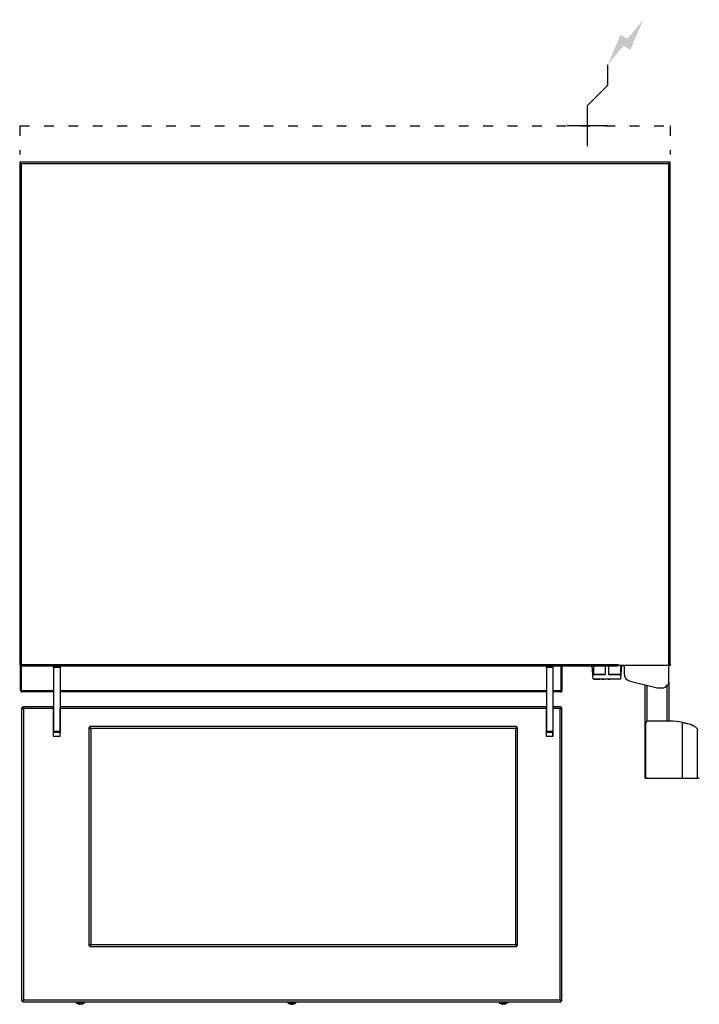
# Model space of a CAD drawing. Units: millimetres. Extents: x 0 to 836, y -1080 to 131.
import ezdxf

# ---------------------------------------------------------------- set-up
doc = ezdxf.new("R2010")
doc.units = ezdxf.units.MM
doc.linetypes.add('ACAD_ISO03W100', pattern=[30, 12, -18])
doc.layers.add('CAP-RESERVATIONS-ELEC', color=1, linetype='Continuous')
doc.layers.add('CAPIC-AVEN-2D', color=7, linetype='Continuous')

msp = doc.modelspace()

# ---------------------------------------------------------------- hatches: boundary and pattern name
at = {"layer": 'CAP-RESERVATIONS-ELEC', "linetype": 'Continuous'}
msp.add_hatch(color=256, dxfattribs=at).paths.add_polyline_path([(766.7, 130.6), (747.3, 107.1), (738.7, 112.1), (723, 75), (742.3, 98.5), (751, 93.5)])

# ---------------------------------------------------------------- linework, layer by layer
for p, q in [((723, 50), (723, 75)), ((698, 25), (723, 50)), ((698, -25), (698, 25)), ((723, 0), (673, 0))]:
    msp.add_line(p, q, dxfattribs=at)
at = {"layer": 'CAPIC-AVEN-2D', "linetype": 'ACAD_ISO03W100'}
for p, q in [((0, 0), (800, 0)), ((0, 0), (0, -35.2)), ((800, 0), (800, -35.2))]:
    msp.add_line(p, q, dxfattribs=at)
at = {"layer": 'CAPIC-AVEN-2D'}
for p, q in [((0, -44.5), (0, -661)), ((800, -44.5), (0, -44.5)), ((798, -46.5), (2, -46.5)), ((2, -46.5), (2, -661)), ((798, -661), (798, -46.5)), ((800, -661), (800, -44.5)), ((0, -661), (2, -661)), ((0.1, -661), (0.1, -663)), ((1, -663), (0.1, -663)), ((1, -662), (2, -661)), ((1, -662), (736, -662)), ((1, -662), (1, -664)), ((1, -664), (736, -664)), ((1.1, -694), (1.1, -664)), ((2.1, -694), (2.1, -664)), ((2.4, -694), (2.4, -664)), ((41.6, -665.9), (41.6, -664)), ((49.6, -664), (49.6, -665.9)), ((647.6, -665.9), (647.6, -664)), ((655.6, -664), (655.6, -665.9)), ((665.7, -694), (665.7, -664)), ((666.1, -694), (666.1, -664)), ((667.1, -694), (667.1, -664)), ((705.1, -680), (704, -664)), ((705.6, -664), (705.6, -674)), ((720.1, -674), (720.1, -664)), ((724.1, -664), (724.1, -674)), ((736, -662), (736, -663)), ((736, -663), (796, -663)), ((736, -664), (736, -663)), ((738.6, -663), (738.6, -674)), ((739.1, -680), (740.2, -663)), ((740.2, -663.5), (743.1, -663.5)), ((743.1, -663), (743.1, -673.1)), ((798, -661), (800, -661)), ((798.1, -683.9), (798.1, -662.5)), ((798.1, -663), (800.1, -663)), ((800, -661), (800.1, -661)), ((800.1, -663), (800.1, -661)), ((49.6, -665.9), (41.6, -665.9)), ((41.6, -665.9), (41.6, -744)), ((49.6, -665.9), (49.6, -744)), ((655.6, -665.9), (647.6, -665.9)), ((647.6, -665.9), (647.6, -744)), ((655.6, -665.9), (655.6, -744)), ((705.6, -674), (720.1, -674)), ((705.6, -674), (706.6, -675)), ((719.1, -675), (706.6, -675)), ((720.1, -674), (719.1, -675)), ((724.1, -674), (738.6, -674)), ((724.1, -674), (725.1, -675)), ((737.6, -675), (725.1, -675)), ((737.6, -675), (738.6, -674)), ((705.1, -680), (722.1, -680)), ((705.6, -680.2), (705.6, -680)), ((705.7, -680.2), (705.7, -680)), ((705.7, -680.2), (706.1, -680.2)), ((706.1, -680.2), (706.1, -680)), ((706.1, -680.2), (706.1, -680)), ((706.1, -680.2), (706.1, -680.2)), ((706.2, -680.2), (706.2, -680)), ((706.2, -680.2), (706.3, -680.2)), ((706.3, -680.2), (706.3, -680)), ((706.3, -680.2), (707.2, -680.2)), ((707.2, -680.2), (707.2, -680)), ((707.2, -680.2), (707.6, -680.2)), ((707.6, -680.2), (707.6, -680)), ((707.6, -680.2), (708, -680.2)), ((708, -680.2), (708, -680)), ((708, -680.2), (709, -680.2)), ((709, -680.2), (709, -680)), ((710.5, -680.2), (710.5, -680)), ((710.5, -680.2), (710.7, -680.2)), ((710.7, -680.2), (710.7, -680)), ((711.7, -680.2), (711.7, -680)), ((711.7, -680.2), (712, -680.2)), ((712, -680.2), (712, -680)), ((712.5, -680.2), (712.5, -680)), ((712.5, -680.2), (713.5, -680.2)), ((713.5, -680.2), (713.5, -680)), ((715.5, -680.2), (715.5, -680)), ((715.5, -680.2), (715.6, -680.2)), ((715.6, -680.2), (715.6, -680)), ((715.6, -680.2), (716.1, -680.2)), ((716.1, -680.2), (716.1, -680)), ((716.1, -680.2), (716.3, -680.2)), ((716.3, -680.2), (716.3, -680)), ((716.3, -680.2), (716.4, -680.2)), ((716.4, -680.2), (716.4, -680)), ((716.8, -680.2), (716.8, -680)), ((717.8, -680.3), (717.8, -680.2)), ((718.6, -680.3), (717.8, -680.3)), ((718.6, -680.3), (718.6, -680.2)), ((735.1, -680.3), (718.6, -680.3)), ((718.8, -680.2), (718.8, -680)), ((722.1, -680), (739.1, -680)), ((723.5, -680.2), (723.5, -680)), ((723.5, -680.2), (723.5, -680)), ((723.5, -680.2), (725.2, -680.2)), ((723.5, -680.2), (723.5, -680.2)), ((725.2, -680.2), (725.2, -680)), ((725.2, -680.2), (725.6, -680.2)), ((725.6, -680.2), (725.6, -680)), ((735.1, -680.3), (735.1, -680)), ((738, -680.3), (735.1, -680.3)), ((738, -680.3), (738, -680)), ((750.7, -682.8), (783.9, -690.7)), ((769, -802), (769, -687.2)), ((771, -687.6), (771, -732)), ((794.5, -689.5), (796.6, -687.4)), ((796.1, -732), (796.1, -688)), ((798.1, -683.9), (798.1, -732)), ((1.1, -694), (2.1, -694)), ((2.4, -694), (41.6, -694)), ((41.6, -696), (3.1, -696)), ((49.6, -694), (647.6, -694)), ((647.6, -696), (49.6, -696)), ((655.6, -694), (665.7, -694)), ((665.1, -696), (655.6, -696)), ((667.1, -694), (666.1, -694)), ((786.2, -691), (791, -691)), ((3.7, -714.1), (3.7, -715.3)), ((41.6, -714.1), (3.7, -714.1)), ((647.6, -714.1), (49.6, -714.1)), ((665.4, -714.1), (655.6, -714.1)), ((665.4, -714.1), (665.4, -715.3)), ((2.4, -715.5), (3.6, -715.5)), ((2.4, -715.5), (2.4, -1075.7)), ((41.3, -716.5), (4.8, -716.5)), ((4.8, -716.5), (4.8, -1074.6)), ((41.6, -714.8), (41.3, -714.8)), ((41.3, -716.5), (41.3, -714.8)), ((41.6, -715.7), (41.3, -715.7)), ((41.3, -715.8), (41.6, -715.8)), ((41.3, -716.5), (41.3, -750.3)), ((41.3, -716.8), (41.6, -716.8)), ((41.3, -717.8), (41.6, -717.8)), ((49.8, -714.8), (49.6, -714.8)), ((49.8, -715.7), (49.6, -715.7)), ((49.6, -715.8), (49.8, -715.8)), ((49.6, -716.8), (49.8, -716.8)), ((49.6, -717.8), (49.8, -717.8)), ((49.8, -714.8), (49.8, -716.5)), ((647.3, -716.5), (49.8, -716.5)), ((49.8, -750.3), (49.8, -716.5)), ((647.6, -714.8), (647.3, -714.8)), ((647.3, -716.5), (647.3, -714.8)), ((647.6, -715.7), (647.3, -715.7)), ((647.3, -715.8), (647.6, -715.8)), ((647.3, -716.5), (647.3, -750.3)), ((647.3, -716.8), (647.6, -716.8)), ((647.3, -717.8), (647.6, -717.8)), ((655.8, -714.8), (655.6, -714.8)), ((655.8, -715.7), (655.6, -715.7)), ((655.6, -715.8), (655.8, -715.8)), ((655.6, -716.8), (655.8, -716.8)), ((655.6, -717.8), (655.8, -717.8)), ((655.8, -714.8), (655.8, -716.5)), ((664.4, -716.5), (655.8, -716.5)), ((655.8, -750.3), (655.8, -716.5)), ((664.4, -1074.6), (664.4, -716.5)), ((666.8, -715.5), (665.6, -715.5)), ((666.8, -1075.7), (666.8, -715.5)), ((49.6, -734.5), (49.8, -734.5)), ((647.6, -734.5), (647.3, -734.5)), ((769.6, -734), (769.6, -800)), ((799.9, -732), (771.6, -732)), ((814.9, -802), (814.9, -733.5)), ((41.6, -740.3), (41.3, -740.3)), ((41.6, -748.6), (41.3, -748.6)), ((41.3, -750.3), (49.8, -750.3)), ((41.6, -744), (49.6, -744)), ((41.6, -745.9), (41.6, -744)), ((49.6, -745.9), (41.6, -745.9)), ((41.6, -750.3), (41.6, -745.9)), ((49.6, -744), (49.6, -745.9)), ((49.6, -750.3), (49.6, -745.9)), ((84.9, -739.8), (86.1, -739.8)), ((84.9, -739.8), (84.9, -1007.7)), ((86.1, -738.5), (86.1, -739.7)), ((611, -738.5), (86.1, -738.5)), ((609.9, -740.9), (87.3, -740.9)), ((87.3, -740.9), (87.3, -1006.5)), ((609.9, -1006.5), (609.9, -740.9)), ((611, -738.5), (611, -739.7)), ((612.3, -739.8), (611.1, -739.8)), ((612.3, -1007.7), (612.3, -739.8)), ((647.3, -750.3), (655.8, -750.3)), ((647.6, -744), (655.6, -744)), ((647.6, -745.9), (647.6, -744)), ((655.6, -745.9), (647.6, -745.9)), ((647.6, -750.3), (647.6, -745.9)), ((655.8, -740.3), (655.6, -740.3)), ((655.6, -744), (655.6, -745.9)), ((655.6, -750.3), (655.6, -745.9)), ((655.8, -748.6), (655.6, -748.6)), ((833.6, -802), (833.6, -742.4)), ((769, -802), (771, -802)), ((771, -801.9), (771, -802)), ((771.6, -802), (771, -802)), ((771.6, -802), (814.9, -802)), ((814.9, -802), (833.6, -802)), ((835.6, -802), (833.6, -802)), ((84.9, -1007.7), (86.1, -1007.7)), ((86.1, -1008.9), (86.1, -1007.7)), ((86.1, -1008.9), (611, -1008.9)), ((87.3, -1006.5), (609.9, -1006.5)), ((611, -1008.9), (611, -1007.7)), ((612.3, -1007.7), (611.1, -1007.7)), ((2.4, -1075.7), (3.6, -1075.7)), ((3.7, -1077), (3.7, -1075.8)), ((3.7, -1077), (665.4, -1077)), ((4.8, -1074.6), (664.4, -1074.6)), ((69.6, -1077), (69.6, -1078)), ((79.6, -1077), (79.6, -1078)), ((329.6, -1077), (329.6, -1078)), ((339.6, -1077), (339.6, -1078)), ((589.6, -1077), (589.6, -1078)), ((599.6, -1077), (599.6, -1078)), ((665.4, -1077), (665.4, -1075.8)), ((666.8, -1075.7), (665.6, -1075.7)), ((69.6, -1078), (74.6, -1078)), ((70.1, -1078.5), (70.2, -1078.5)), ((74.1, -1080), (74.1, -1078.5)), ((74.1, -1078.5), (75.1, -1078.5)), ((74.6, -1078), (79.6, -1078)), ((75.1, -1078.5), (75.1, -1080)), ((78.9, -1078.5), (79, -1078.5)), ((329.6, -1078), (334.6, -1078)), ((330.1, -1078.5), (330.2, -1078.5)), ((334.1, -1080), (334.1, -1078.5)), ((334.1, -1078.5), (335.1, -1078.5)), ((334.6, -1078), (339.6, -1078)), ((335.1, -1078.5), (335.1, -1080)), ((338.9, -1078.5), (339, -1078.5)), ((589.6, -1078), (594.6, -1078)), ((590.1, -1078.5), (590.2, -1078.5)), ((594.1, -1080), (594.1, -1078.5)), ((594.1, -1078.5), (595.1, -1078.5)), ((594.6, -1078), (599.6, -1078)), ((595.1, -1078.5), (595.1, -1080)), ((598.9, -1078.5), (599, -1078.5))]:
    msp.add_line(p, q, dxfattribs=at)
for centre, radius, start, end in [((796, -661), 2, 270, 0), ((797.1, -662.5), 1, 0, 40.4781), ((753.1, -673.1), 10, 180, 256.6075), ((791, -686), 5, 270, 315), ((793.1, -683.9), 5, 315, 0), ((786.2, -681), 10, 256.6075, 270), ((771.6, -734), 2, 90, 180), ((799.9, -809.1), 77.2, 78.7888, 90), ((771.6, -800), 2, 180, 270), ((74.6, -1072.8), 7.2, 226.0544, 232.1292), ((74.6, -1072.8), 7.19, 232.3076, 266.011), ((74.6, -1072.8), 7.19, 273.989, 307.6924), ((74.6, -1072.8), 7.2, 307.8708, 313.9456), ((334.6, -1072.8), 7.2, 226.0544, 232.1292), ((334.6, -1072.8), 7.19, 232.3076, 266.011), ((334.6, -1072.8), 7.19, 273.989, 307.6924), ((334.6, -1072.8), 7.2, 307.8708, 313.9456), ((594.6, -1072.8), 7.2, 226.0544, 232.1292), ((594.6, -1072.8), 7.19, 232.3076, 266.011), ((594.6, -1072.8), 7.19, 273.989, 307.6924), ((594.6, -1072.8), 7.2, 307.8708, 313.9456)]:
    msp.add_arc(centre, radius, start, end, dxfattribs=at)
for points, knots in [([(705.6, -680.2), (705.6, -680.2), (705.6, -680.2), (705.7, -680.2), (705.7, -680.2), (705.7, -680.2)], [23.551584, 23.551584, 23.551584, 23.551584, 23.75, 24.375, 25, 25, 25, 25]), ([(706.1, -680.2), (706.1, -680.2), (706.1, -680.2), (706.2, -680.2), (706.2, -680.2)], [30.6121231, 30.6121231, 30.6121231, 30.6121231, 30.78125, 30.8527524, 30.8527524, 30.8527524, 30.8527524]), ([(709, -680.2), (709, -680.2), (709.1, -680.2), (709.3, -680.2), (709.4, -680.2), (709.5, -680.2), (709.6, -680.2), (709.7, -680.2), (709.8, -680.2), (709.8, -680.2), (709.8, -680.2), (709.8, -680.2), (709.9, -680.2), (709.9, -680.2), (709.9, -680.2), (709.9, -680.2), (709.9, -680.2), (710, -680.2), (710.1, -680.2), (710.2, -680.2), (710.3, -680.2), (710.4, -680.2), (710.4, -680.2), (710.5, -680.2)], [2.160109, 2.160109, 2.160109, 2.160109, 2.375, 2.75, 3.125, 3.3125, 3.5, 3.6875, 3.78125, 3.875, 3.921875, 3.96875, 3.992188, 4.003906, 4.015625, 4.039062, 4.0625, 4.15625, 4.25, 4.34375, 4.4375, 4.625, 4.756391, 4.756391, 4.756391, 4.756391]), ([(710.7, -680.2), (710.7, -680.2), (710.7, -680.2), (710.8, -680.2), (710.9, -680.2), (711, -680.2), (711, -680.2), (711.1, -680.2), (711.2, -680.2), (711.3, -680.2), (711.5, -680.2), (711.6, -680.2), (711.7, -680.2)], [1.941168, 1.941168, 1.941168, 1.941168, 2.25, 3, 3.375, 3.75, 3.9375, 4.125, 4.5, 4.875, 5.25, 6, 6, 6, 6]), ([(712, -680.2), (712, -680.2), (712.1, -680.2), (712.2, -680.2), (712.3, -680.2), (712.4, -680.2), (712.5, -680.2), (712.5, -680.2)], [19.467422, 19.467422, 19.467422, 19.467422, 19.8125, 20.25, 20.6875, 21.125, 22, 22, 22, 22]), ([(716.4, -680.2), (716.5, -680.2), (716.7, -680.2), (716.8, -680.2), (716.8, -680.2)], [6, 6, 6, 6, 6.5, 6.8562372, 6.8562372, 6.8562372, 6.8562372]), ([(716.8, -680.2), (716.8, -680.2), (716.8, -680.2), (716.8, -680.2), (716.9, -680.2), (716.9, -680.2), (717, -680.2), (717.1, -680.2), (717.2, -680.2), (717.4, -680.2), (717.7, -680.2), (717.9, -680.2), (718, -680.2), (718.1, -680.2), (718.1, -680.2), (718.2, -680.2), (718.3, -680.2), (718.4, -680.2), (718.5, -680.2), (718.6, -680.2), (718.7, -680.2), (718.8, -680.2), (718.8, -680.2), (718.8, -680.2), (718.8, -680.2), (718.8, -680.2)], [0.75305, 0.75305, 0.75305, 0.75305, 0.875, 1.3125, 1.75, 1.96875, 2.1875, 2.625, 3.5, 3.9375, 4.375, 5.25, 5.6875, 5.90625, 6.015625, 6.125, 6.34375, 6.5625, 7, 7.4375, 7.875, 8.09375, 8.3125, 8.75, 9.073124, 9.073124, 9.073124, 9.073124]), ([(1.1, -694), (1.1, -694.1), (1.1, -694.3), (1.1, -694.6), (1.2, -694.8), (1.3, -695), (1.4, -695.1), (1.5, -695.3), (1.6, -695.3), (1.8, -695.5), (2, -695.7), (2.2, -695.8), (2.3, -695.8), (2.4, -695.9), (2.6, -695.9), (2.8, -696), (2.9, -696), (3.1, -696)], [-0.4207928, -0.4207928, -0.4207928, -0.4207928, -0.347397, -0.347397, -0.2768199, -0.2768199, -0.2310826, -0.2310826, -0.1768198, -0.1768198, -0.0998031, -0.0998031, -0.0791587, -0.0791587, -0.0427961, -0.0427961, 0, 0, 0, 0]), ([(2.1, -694), (2.1, -694.1), (2.1, -694.1), (2.1, -694.3), (2.1, -694.3), (2.2, -694.4), (2.2, -694.5), (2.3, -694.6), (2.3, -694.7), (2.4, -694.7)], [-0.16253861, -0.16253861, -0.16253861, -0.16253861, -0.14397627, -0.14397627, -0.126232, -0.126232, -0.11463694, -0.11463694, -0.09260581, -0.09260581, -0.09260581, -0.09260581]), ([(3.1, -696), (2.9, -696), (2.8, -695.9), (2.7, -695.8), (2.6, -695.8), (2.6, -695.7), (2.6, -695.7), (2.6, -695.7), (2.6, -695.7), (2.6, -695.7), (2.6, -695.7), (2.6, -695.7), (2.6, -695.6), (2.5, -695.6), (2.5, -695.5), (2.4, -695.3), (2.4, -695.1), (2.4, -694.6), (2.4, -694.3), (2.4, -694)], [0, 0, 0, 0, 0.25, 0.25, 0.375, 0.375, 0.390625, 0.390625, 0.398438, 0.398438, 0.40625, 0.40625, 0.4375, 0.4375, 0.5, 0.5, 0.75, 0.75, 1, 1, 1, 1]), ([(665.1, -696), (665.2, -696), (665.3, -696), (665.6, -695.9), (665.7, -695.9), (665.9, -695.8), (665.9, -695.8), (666.1, -695.7), (666.3, -695.6), (666.6, -695.3), (666.7, -695.1), (666.9, -694.7), (667, -694.6), (667, -694.3), (667.1, -694.1), (667.1, -694)], [-0.3937941, -0.3937941, -0.3937941, -0.3937941, -0.3279826, -0.3279826, -0.2712365, -0.2712365, -0.238504, -0.238504, -0.167967, -0.167967, -0.0913805, -0.0913805, -0.0480728, -0.0480728, 0, 0, 0, 0]), ([(665.7, -694), (665.7, -694.1), (665.7, -694.3), (665.7, -694.6), (665.7, -694.8), (665.7, -695.1), (665.7, -695.3), (665.6, -695.5), (665.6, -695.5), (665.6, -695.6), (665.6, -695.6), (665.5, -695.7), (665.4, -695.8), (665.3, -695.9), (665.3, -695.9), (665.2, -696), (665.1, -696), (665.1, -696)], [-0.3038972, -0.3038972, -0.3038972, -0.3038972, -0.2612206, -0.2612206, -0.2231749, -0.2231749, -0.1582755, -0.1582755, -0.1505067, -0.1505067, -0.1243471, -0.1243471, -0.0709792, -0.0709792, -0.0377116, -0.0377116, 0, 0, 0, 0]), ([(665.7, -694.7), (665.8, -694.7), (665.8, -694.6), (665.9, -694.5), (666, -694.4), (666, -694.3), (666, -694.2), (666, -694.1), (666.1, -694), (666.1, -694)], [-0.08655204, -0.08655204, -0.08655204, -0.08655204, -0.06131841, -0.06131841, -0.03287942, -0.03287942, -0.01707191, -0.01707191, 0, 0, 0, 0]), ([(665.7, -694.7), (665.7, -694.7), (665.7, -694.6), (665.7, -694.5), (665.7, -694.4), (665.7, -694.4)], [-0.0760845, -0.0760845, -0.0760845, -0.0760845, -0.0562169, -0.0562169, -0.04303998, -0.04303998, -0.04303998, -0.04303998]), ([(4.8, -716.5), (4.7, -716.4), (4.6, -716.2), (4.4, -715.9), (4.4, -715.8), (4.2, -715.3), (4.1, -715.1), (4, -714.9), (3.9, -714.8), (3.9, -714.6), (3.8, -714.5), (3.8, -714.4), (3.8, -714.3), (3.7, -714.2), (3.7, -714.2), (3.7, -714.1), (3.7, -714.1), (3.7, -714.1)], [-0.2881912, -0.2881912, -0.2881912, -0.2881912, -0.2693854, -0.2693854, -0.252821, -0.252821, -0.2128252, -0.2128252, -0.1695138, -0.1695138, -0.1322796, -0.1322796, -0.0699863, -0.0699863, -0.0360177, -0.0360177, 0, 0, 0, 0]), ([(665.4, -714.1), (665.4, -714.1), (665.4, -714.1), (665.4, -714.2), (665.3, -714.2), (665.3, -714.4), (665.3, -714.5), (665.2, -714.7), (665.1, -714.8), (665.1, -714.9), (665.1, -715), (665.1, -715.1), (665, -715.1), (664.9, -715.3), (664.9, -715.4), (664.8, -715.6), (664.7, -715.8), (664.5, -716.1), (664.4, -716.3), (664.4, -716.5)], [-0.3891321, -0.3891321, -0.3891321, -0.3891321, -0.3433795, -0.3433795, -0.3018284, -0.3018284, -0.2306117, -0.2306117, -0.1920388, -0.1920388, -0.1826676, -0.1826676, -0.151895, -0.151895, -0.1224136, -0.1224136, -0.067536, -0.067536, 0, 0, 0, 0]), ([(2.4, -715.5), (2.4, -715.5), (2.4, -715.5), (2.5, -715.5), (2.5, -715.5), (2.7, -715.6), (2.7, -715.6), (2.9, -715.7), (3, -715.7), (3.3, -715.8), (3.5, -715.9), (3.8, -716.1), (3.9, -716.1), (4, -716.2), (4.2, -716.2), (4.4, -716.4), (4.6, -716.5), (4.8, -716.5)], [-0.3968898, -0.3968898, -0.3968898, -0.3968898, -0.338855, -0.338855, -0.2821483, -0.2821483, -0.2449417, -0.2449417, -0.198514, -0.198514, -0.1179613, -0.1179613, -0.0937067, -0.0937067, -0.0507403, -0.0507403, 0, 0, 0, 0]), ([(3.6, -715.5), (3.6, -715.5), (3.6, -715.5), (3.6, -715.5), (3.6, -715.5), (3.7, -715.6), (3.7, -715.6), (3.9, -715.7), (3.9, -715.8), (4, -715.8), (4.1, -715.9), (4.2, -716), (4.3, -716.1), (4.5, -716.3), (4.6, -716.4), (4.8, -716.5)], [-0.27322, -0.27322, -0.27322, -0.27322, -0.2442003, -0.2442003, -0.2154157, -0.2154157, -0.1564577, -0.1564577, -0.1238884, -0.1238884, -0.0903, -0.0903, -0.050047, -0.050047, 0, 0, 0, 0]), ([(4.8, -716.5), (4.6, -716.4), (4.4, -716.2), (4.3, -716.1), (4.2, -716), (4.2, -715.9), (4.1, -715.9), (4.1, -715.9), (4.1, -715.8), (4.1, -715.8), (4.1, -715.8), (4, -715.8), (4, -715.8), (4, -715.8), (4, -715.8), (4, -715.8), (4, -715.8), (4, -715.8), (4, -715.8), (4, -715.8), (4, -715.8), (4, -715.8), (3.9, -715.7), (3.9, -715.6), (3.8, -715.5), (3.8, -715.4), (3.7, -715.3), (3.7, -715.3)], [-1, -1, -1, -1, -0.75, -0.75, -0.75, -0.625, -0.625, -0.625, -0.5625, -0.5625, -0.5625, -0.53125, -0.53125, -0.53125, -0.515625, -0.515625, -0.515625, -0.507812, -0.507812, -0.507812, -0.5, -0.5, -0.5, -0.25, -0.25, -0.25, 0, 0, 0, 0]), ([(665.4, -715.3), (665.4, -715.3), (665.3, -715.4), (665.3, -715.5), (665.2, -715.5), (665.2, -715.6), (665.2, -715.6), (665.2, -715.6), (665.2, -715.7), (665.1, -715.7), (665.1, -715.7), (665.1, -715.7), (665.1, -715.7), (665.1, -715.7), (665.1, -715.7), (665.1, -715.7), (665.1, -715.7), (665.1, -715.8), (665.1, -715.8), (665.1, -715.8), (665.1, -715.8), (665.1, -715.8), (665, -715.8), (664.9, -715.9), (664.8, -716), (664.7, -716.2), (664.5, -716.3), (664.4, -716.5)], [-1, -1, -1, -1, -0.75, -0.75, -0.75, -0.625, -0.625, -0.625, -0.5625, -0.5625, -0.5625, -0.53125, -0.53125, -0.53125, -0.515625, -0.515625, -0.515625, -0.507812, -0.507812, -0.507812, -0.5, -0.5, -0.5, -0.25, -0.25, -0.25, 0, 0, 0, 0]), ([(664.4, -716.5), (664.5, -716.5), (664.7, -716.4), (664.9, -716.2), (665.1, -716.2), (665.2, -716.1), (665.3, -716.1), (665.6, -715.9), (665.8, -715.8), (666.1, -715.7), (666.2, -715.7), (666.4, -715.6), (666.4, -715.6), (666.6, -715.5), (666.6, -715.5), (666.7, -715.5), (666.8, -715.5), (666.8, -715.5)], [-0.3964869, -0.3964869, -0.3964869, -0.3964869, -0.3459893, -0.3459893, -0.303192, -0.303192, -0.2790087, -0.2790087, -0.1986558, -0.1986558, -0.1522705, -0.1522705, -0.1149866, -0.1149866, -0.0581605, -0.0581605, 0, 0, 0, 0]), ([(664.4, -716.5), (664.5, -716.4), (664.6, -716.3), (664.8, -716.1), (664.9, -716), (665, -715.9), (665.1, -715.8), (665.2, -715.8), (665.2, -715.7), (665.4, -715.6), (665.4, -715.6), (665.5, -715.5), (665.5, -715.5), (665.5, -715.5), (665.6, -715.5), (665.6, -715.5)], [-0.2048278, -0.2048278, -0.2048278, -0.2048278, -0.1673193, -0.1673193, -0.1371487, -0.1371487, -0.1119834, -0.1119834, -0.0875646, -0.0875646, -0.0433643, -0.0433643, -0.0217703, -0.0217703, 0, 0, 0, 0]), ([(49.8, -734.7), (49.7, -734.7), (49.7, -734.6), (49.6, -734.6), (49.6, -734.6), (49.6, -734.5)], [-0.1430705, -0.1430705, -0.1430705, -0.1430705, -0.0968572, -0.0968572, 0, 0, 0, 0]), ([(814.9, -733.5), (816.5, -733.8), (817.8, -734), (819.5, -734.4), (820, -734.5), (820.7, -734.7), (820.9, -734.7), (821.2, -734.8), (821.3, -734.8), (821.5, -734.9), (821.5, -734.9), (821.6, -734.9), (821.6, -734.9), (821.6, -734.9), (821.7, -734.9), (821.7, -734.9), (821.7, -734.9), (821.7, -734.9), (821.7, -734.9), (822.8, -735.2), (823.8, -735.5), (825.2, -736), (825.7, -736.2), (826.4, -736.5), (826.6, -736.6), (826.9, -736.7), (827, -736.8), (827.2, -736.8), (827.3, -736.9), (827.3, -736.9), (827.4, -736.9), (827.4, -736.9), (827.4, -736.9), (827.4, -736.9), (827.5, -736.9), (829, -737.6), (830.4, -738.4), (832.5, -740.2), (833.2, -741.2), (833.6, -742.4)], [0, 0, 0, 0, 0.125, 0.125, 0.1875, 0.1875, 0.21875, 0.21875, 0.234375, 0.234375, 0.242188, 0.242188, 0.246094, 0.246094, 0.248047, 0.248047, 0.249023, 0.249023, 0.25, 0.25, 0.375, 0.375, 0.4375, 0.4375, 0.46875, 0.46875, 0.484375, 0.484375, 0.492188, 0.492188, 0.496094, 0.496094, 0.498047, 0.498047, 0.5, 0.5, 0.75, 0.75, 1, 1, 1, 1]), ([(84.9, -739.8), (84.9, -739.8), (84.9, -739.8), (85, -739.9), (85, -739.9), (85.2, -739.9), (85.2, -740), (85.4, -740), (85.5, -740.1), (85.8, -740.2), (86, -740.3), (86.3, -740.5), (86.4, -740.5), (86.5, -740.6), (86.7, -740.6), (86.9, -740.8), (87.1, -740.9), (87.3, -740.9)], [-0.3974591, -0.3974591, -0.3974591, -0.3974591, -0.339843, -0.339843, -0.2833082, -0.2833082, -0.2460941, -0.2460941, -0.1990152, -0.1990152, -0.1177, -0.1177, -0.0935417, -0.0935417, -0.0506817, -0.0506817, 0, 0, 0, 0]), ([(87.3, -740.9), (87.1, -740.6), (86.9, -740.3), (86.7, -739.9), (86.7, -739.8), (86.6, -739.6), (86.6, -739.6), (86.5, -739.5), (86.5, -739.5), (86.5, -739.4), (86.5, -739.4), (86.5, -739.4), (86.5, -739.4), (86.5, -739.4), (86.5, -739.4), (86.5, -739.4), (86.5, -739.4), (86.4, -739.2), (86.3, -739), (86.2, -738.6), (86.2, -738.5), (86.1, -738.5)], [0, 0, 0, 0, 0.25, 0.25, 0.375, 0.375, 0.4375, 0.4375, 0.46875, 0.46875, 0.484375, 0.484375, 0.492188, 0.492188, 0.496094, 0.496094, 0.5, 0.5, 0.75, 0.75, 1, 1, 1, 1]), ([(87.3, -740.9), (87.1, -740.8), (86.9, -740.6), (86.8, -740.5), (86.7, -740.4), (86.7, -740.3), (86.6, -740.3), (86.6, -740.3), (86.6, -740.2), (86.6, -740.2), (86.5, -740.2), (86.5, -740.2), (86.5, -740.2), (86.5, -740.2), (86.5, -740.2), (86.5, -740.2), (86.5, -740.2), (86.5, -740.2), (86.5, -740.2), (86.5, -740.2), (86.5, -740.2), (86.5, -740.2), (86.4, -740.1), (86.3, -740), (86.3, -739.9), (86.2, -739.8), (86.2, -739.7), (86.1, -739.7)], [-1, -1, -1, -1, -0.75, -0.75, -0.75, -0.625, -0.625, -0.625, -0.5625, -0.5625, -0.5625, -0.53125, -0.53125, -0.53125, -0.515625, -0.515625, -0.515625, -0.507812, -0.507812, -0.507812, -0.5, -0.5, -0.5, -0.25, -0.25, -0.25, 0, 0, 0, 0]), ([(86.1, -739.8), (86.1, -739.8), (86.1, -739.8), (86.1, -739.8), (86.1, -739.9), (86.2, -739.9), (86.2, -740), (86.4, -740.1), (86.4, -740.1), (86.5, -740.2), (86.6, -740.3), (86.7, -740.4), (86.8, -740.5), (87, -740.7), (87.1, -740.7), (87.1, -740.8)], [-0.1692633, -0.1692633, -0.1692633, -0.1692633, -0.1569565, -0.1569565, -0.1446602, -0.1446602, -0.1194136, -0.1194136, -0.1047371, -0.1047371, -0.0859515, -0.0859515, -0.0502204, -0.0502204, -0.0147936, -0.0147936, -0.0147936, -0.0147936]), ([(611, -738.5), (611, -738.5), (611, -738.6), (610.9, -738.6), (610.9, -738.7), (610.8, -738.8), (610.8, -738.9), (610.7, -739.1), (610.7, -739.2), (610.6, -739.5), (610.5, -739.7), (610.3, -740), (610.3, -740), (610.2, -740.2), (610.1, -740.4), (610, -740.6), (609.9, -740.8), (609.9, -740.9)], [-0.3974591, -0.3974591, -0.3974591, -0.3974591, -0.339843, -0.339843, -0.2833082, -0.2833082, -0.2460941, -0.2460941, -0.1990152, -0.1990152, -0.1177, -0.1177, -0.0935417, -0.0935417, -0.0506817, -0.0506817, 0, 0, 0, 0]), ([(609.9, -740.9), (610.2, -740.7), (610.5, -740.6), (610.9, -740.4), (611, -740.4), (611.2, -740.3), (611.2, -740.3), (611.3, -740.2), (611.3, -740.2), (611.3, -740.2), (611.4, -740.2), (611.4, -740.2), (611.4, -740.2), (611.4, -740.2), (611.4, -740.2), (611.4, -740.2), (611.4, -740.2), (611.6, -740.1), (611.8, -740), (612.1, -739.9), (612.3, -739.8), (612.3, -739.8)], [0, 0, 0, 0, 0.25, 0.25, 0.375, 0.375, 0.4375, 0.4375, 0.46875, 0.46875, 0.484375, 0.484375, 0.492188, 0.492188, 0.496094, 0.496094, 0.5, 0.5, 0.75, 0.75, 1, 1, 1, 1]), ([(609.9, -740.9), (610, -740.7), (610.2, -740.6), (610.3, -740.5), (610.4, -740.4), (610.4, -740.4), (610.5, -740.3), (610.5, -740.3), (610.5, -740.3), (610.6, -740.2), (610.6, -740.2), (610.6, -740.2), (610.6, -740.2), (610.6, -740.2), (610.6, -740.2), (610.6, -740.2), (610.6, -740.2), (610.6, -740.2), (610.6, -740.2), (610.6, -740.2), (610.6, -740.2), (610.6, -740.2), (610.7, -740.1), (610.8, -740), (610.9, -739.9), (611, -739.9), (611.1, -739.8), (611.1, -739.8)], [-1, -1, -1, -1, -0.75, -0.75, -0.75, -0.625, -0.625, -0.625, -0.5625, -0.5625, -0.5625, -0.53125, -0.53125, -0.53125, -0.515625, -0.515625, -0.515625, -0.507812, -0.507812, -0.507812, -0.5, -0.5, -0.5, -0.25, -0.25, -0.25, 0, 0, 0, 0]), ([(611, -739.7), (611, -739.7), (611, -739.7), (610.9, -739.8), (610.9, -739.8), (610.9, -739.9), (610.8, -739.9), (610.7, -740.1), (610.6, -740.1), (610.5, -740.2), (610.5, -740.3), (610.4, -740.4), (610.3, -740.5), (610.1, -740.7), (610, -740.7), (610, -740.8)], [-0.1692633, -0.1692633, -0.1692633, -0.1692633, -0.1569565, -0.1569565, -0.1446602, -0.1446602, -0.1194136, -0.1194136, -0.1047371, -0.1047371, -0.0859515, -0.0859515, -0.0502204, -0.0502204, -0.0147936, -0.0147936, -0.0147936, -0.0147936]), ([(87.3, -1006.5), (87.1, -1006.6), (86.9, -1006.7), (86.5, -1006.9), (86.4, -1007), (86, -1007.1), (85.8, -1007.2), (85.5, -1007.4), (85.4, -1007.4), (85.2, -1007.5), (85.1, -1007.5), (84.9, -1007.6), (84.9, -1007.6), (84.9, -1007.6), (84.9, -1007.6), (84.9, -1007.7)], [-0.4636646, -0.4636646, -0.4636646, -0.4636646, -0.3721027, -0.3721027, -0.2931978, -0.2931978, -0.1993732, -0.1993732, -0.1567242, -0.1567242, -0.0838447, -0.0838447, -0.0433609, -0.0433609, 0, 0, 0, 0]), ([(86.1, -1008.9), (86.2, -1008.9), (86.2, -1008.8), (86.3, -1008.6), (86.3, -1008.5), (86.4, -1008.3), (86.4, -1008.3), (86.4, -1008.2), (86.5, -1008.2), (86.5, -1008.1), (86.5, -1008.1), (86.5, -1008.1), (86.5, -1008.1), (86.5, -1008.1), (86.5, -1008.1), (86.5, -1008.1), (86.5, -1008.1), (86.6, -1007.9), (86.7, -1007.7), (86.9, -1007.2), (87.1, -1006.9), (87.3, -1006.5)], [0, 0, 0, 0, 0.25, 0.25, 0.375, 0.375, 0.4375, 0.4375, 0.46875, 0.46875, 0.484375, 0.484375, 0.492188, 0.492188, 0.496094, 0.496094, 0.5, 0.5, 0.75, 0.75, 1, 1, 1, 1]), ([(87, -1006.8), (86.9, -1006.9), (86.9, -1006.9), (86.7, -1007.1), (86.6, -1007.2), (86.4, -1007.4), (86.3, -1007.5), (86.2, -1007.5), (86.1, -1007.6), (86.1, -1007.6), (86.1, -1007.6), (86.1, -1007.7)], [-0.1344218, -0.1344218, -0.1344218, -0.1344218, -0.1241711, -0.1241711, -0.1021884, -0.1021884, -0.0651612, -0.0651612, -0.0340324, -0.0340324, 0, 0, 0, 0]), ([(86.1, -1007.7), (86.2, -1007.7), (86.2, -1007.7), (86.3, -1007.6), (86.3, -1007.5), (86.3, -1007.5), (86.4, -1007.5), (86.4, -1007.4), (86.4, -1007.4), (86.4, -1007.4), (86.4, -1007.4), (86.5, -1007.4), (86.5, -1007.3), (86.5, -1007.3), (86.5, -1007.3), (86.5, -1007.3), (86.5, -1007.3), (86.5, -1007.3), (86.5, -1007.3), (86.5, -1007.3), (86.5, -1007.3), (86.5, -1007.3), (86.6, -1007.2), (86.7, -1007.1), (86.8, -1007), (86.8, -1006.9), (86.9, -1006.9), (87, -1006.8)], [-1, -1, -1, -1, -0.75, -0.75, -0.75, -0.625, -0.625, -0.625, -0.5625, -0.5625, -0.5625, -0.53125, -0.53125, -0.53125, -0.515625, -0.515625, -0.515625, -0.5078125, -0.5078125, -0.5078125, -0.5, -0.5, -0.5, -0.25, -0.25, -0.25, -0.1376745, -0.1376745, -0.1376745, -0.1376745]), ([(609.9, -1006.5), (609.9, -1006.7), (610, -1006.8), (610.1, -1007.1), (610.2, -1007.2), (610.3, -1007.4), (610.3, -1007.5), (610.5, -1007.8), (610.6, -1008), (610.7, -1008.3), (610.7, -1008.4), (610.8, -1008.5), (610.8, -1008.6), (610.9, -1008.7), (610.9, -1008.8), (611, -1008.9), (611, -1008.9), (611, -1008.9)], [-0.398307, -0.398307, -0.398307, -0.398307, -0.3477026, -0.3477026, -0.304873, -0.304873, -0.2807075, -0.2807075, -0.1993275, -0.1993275, -0.1521409, -0.1521409, -0.1147372, -0.1147372, -0.0579134, -0.0579134, 0, 0, 0, 0]), ([(609.9, -1006.5), (610, -1006.6), (610.1, -1006.8), (610.3, -1007), (610.4, -1007), (610.5, -1007.2), (610.5, -1007.2), (610.6, -1007.4), (610.7, -1007.4), (610.8, -1007.5), (610.9, -1007.6), (610.9, -1007.7), (610.9, -1007.7), (611, -1007.7), (611, -1007.7), (611, -1007.7)], [-0.2970003, -0.2970003, -0.2970003, -0.2970003, -0.20882, -0.20882, -0.1460532, -0.1460532, -0.1132225, -0.1132225, -0.0874791, -0.0874791, -0.0431736, -0.0431736, -0.021596, -0.021596, 0, 0, 0, 0]), ([(612.3, -1007.7), (612.3, -1007.6), (612.2, -1007.6), (611.9, -1007.5), (611.7, -1007.4), (611.4, -1007.3), (611.3, -1007.2), (611.2, -1007.2), (611.2, -1007.2), (611.1, -1007.2), (611.1, -1007.1), (611.1, -1007.1), (611.1, -1007.1), (611.1, -1007.1), (611.1, -1007.1), (611, -1007.1), (610.9, -1007), (610.5, -1006.9), (610.2, -1006.7), (609.9, -1006.5)], [0, 0, 0, 0, 0.25, 0.25, 0.5, 0.5, 0.5625, 0.5625, 0.59375, 0.59375, 0.601562, 0.601562, 0.609375, 0.609375, 0.625, 0.625, 0.75, 0.75, 1, 1, 1, 1]), ([(611.1, -1007.7), (611.1, -1007.6), (611, -1007.6), (610.9, -1007.5), (610.9, -1007.5), (610.8, -1007.4), (610.6, -1007.3), (610.6, -1007.3), (610.6, -1007.2), (610.5, -1007.2), (610.5, -1007.2), (610.5, -1007.2), (610.5, -1007.2), (610.5, -1007.2), (610.5, -1007.1), (610.5, -1007.1), (610.5, -1007.1), (610.5, -1007.1), (610.5, -1007.1), (610.5, -1007.1), (610.5, -1007.1), (610.5, -1007.1), (610.4, -1007.1), (610.4, -1007), (610.3, -1007), (610.2, -1006.9), (610, -1006.7), (609.9, -1006.5)], [-1, -1, -1, -1, -0.75, -0.75, -0.75, -0.5, -0.5, -0.5, -0.4375, -0.4375, -0.4375, -0.40625, -0.40625, -0.40625, -0.398438, -0.398438, -0.398438, -0.390625, -0.390625, -0.390625, -0.375, -0.375, -0.375, -0.25, -0.25, -0.25, 0, 0, 0, 0]), ([(4.8, -1074.6), (4.6, -1074.7), (4.4, -1074.8), (4.1, -1074.9), (4, -1075), (3.5, -1075.2), (3.3, -1075.3), (3.1, -1075.4), (3, -1075.4), (2.8, -1075.5), (2.8, -1075.5), (2.6, -1075.6), (2.5, -1075.6), (2.4, -1075.6), (2.4, -1075.7), (2.4, -1075.7), (2.4, -1075.7), (2.4, -1075.7)], [-0.2881912, -0.2881912, -0.2881912, -0.2881912, -0.2693854, -0.2693854, -0.252821, -0.252821, -0.2128252, -0.2128252, -0.1695138, -0.1695138, -0.1322796, -0.1322796, -0.0699863, -0.0699863, -0.0360177, -0.0360177, 0, 0, 0, 0]), ([(4.8, -1074.6), (4.6, -1074.8), (4.4, -1075), (4.3, -1075.1), (4.2, -1075.1), (4.2, -1075.2), (4.1, -1075.2), (4.1, -1075.3), (4.1, -1075.3), (4, -1075.3), (4, -1075.3), (4, -1075.3), (4, -1075.3), (4, -1075.3), (4, -1075.3), (4, -1075.4), (4, -1075.4), (4, -1075.4), (4, -1075.4), (4, -1075.4), (4, -1075.4), (4, -1075.4), (3.9, -1075.5), (3.8, -1075.5), (3.7, -1075.6), (3.6, -1075.6), (3.6, -1075.7), (3.6, -1075.7)], [-1, -1, -1, -1, -0.75, -0.75, -0.75, -0.625, -0.625, -0.625, -0.5625, -0.5625, -0.5625, -0.53125, -0.53125, -0.53125, -0.515625, -0.515625, -0.515625, -0.507812, -0.507812, -0.507812, -0.5, -0.5, -0.5, -0.25, -0.25, -0.25, 0, 0, 0, 0]), ([(3.7, -1077), (3.7, -1077), (3.7, -1077), (3.7, -1076.9), (3.8, -1076.9), (3.8, -1076.7), (3.9, -1076.5), (4.1, -1076.1), (4.2, -1075.9), (4.3, -1075.5), (4.4, -1075.4), (4.6, -1075), (4.7, -1074.8), (4.8, -1074.6)], [-0.3234056, -0.3234056, -0.3234056, -0.3234056, -0.2844132, -0.2844132, -0.248943, -0.248943, -0.1857566, -0.1857566, -0.1195095, -0.1195095, -0.0643639, -0.0643639, 0, 0, 0, 0]), ([(3.7, -1075.8), (3.7, -1075.8), (3.7, -1075.8), (3.7, -1075.8), (3.8, -1075.8), (3.8, -1075.7), (3.9, -1075.6), (4, -1075.5), (4, -1075.4), (4.1, -1075.4), (4.1, -1075.3), (4.2, -1075.2), (4.3, -1075.1), (4.5, -1074.9), (4.5, -1074.9), (4.6, -1074.8), (4.6, -1074.8), (4.6, -1074.7)], [-0.1661478, -0.1661478, -0.1661478, -0.1661478, -0.1546513, -0.1546513, -0.143946, -0.143946, -0.1244786, -0.1244786, -0.1110338, -0.1110338, -0.0904359, -0.0904359, -0.0508002, -0.0508002, -0.0267846, -0.0267846, -0.0169866, -0.0169866, -0.0169866, -0.0169866]), ([(664.4, -1074.6), (664.4, -1074.8), (664.5, -1074.9), (664.6, -1075.2), (664.7, -1075.3), (664.8, -1075.5), (664.8, -1075.6), (665, -1075.9), (665.1, -1076.1), (665.2, -1076.4), (665.2, -1076.5), (665.3, -1076.6), (665.3, -1076.7), (665.3, -1076.8), (665.4, -1076.9), (665.4, -1077), (665.4, -1077), (665.4, -1077)], [-0.3964869, -0.3964869, -0.3964869, -0.3964869, -0.3459893, -0.3459893, -0.303192, -0.303192, -0.2790087, -0.2790087, -0.1986558, -0.1986558, -0.1522705, -0.1522705, -0.1149866, -0.1149866, -0.0581605, -0.0581605, 0, 0, 0, 0]), ([(664.4, -1074.6), (664.5, -1074.7), (664.6, -1074.9), (664.8, -1075.1), (664.9, -1075.2), (665, -1075.3), (665, -1075.3), (665.1, -1075.4), (665.2, -1075.5), (665.3, -1075.6), (665.3, -1075.7), (665.4, -1075.8), (665.4, -1075.8), (665.4, -1075.8), (665.4, -1075.8), (665.4, -1075.8)], [-0.2048278, -0.2048278, -0.2048278, -0.2048278, -0.1673193, -0.1673193, -0.1371487, -0.1371487, -0.1119834, -0.1119834, -0.0875646, -0.0875646, -0.0433643, -0.0433643, -0.0217703, -0.0217703, 0, 0, 0, 0]), ([(666.8, -1075.7), (666.8, -1075.7), (666.6, -1075.6), (666.4, -1075.5), (666.3, -1075.5), (666.1, -1075.5), (666.1, -1075.4), (666, -1075.4), (666, -1075.4), (666, -1075.4), (665.9, -1075.4), (665.9, -1075.4), (665.9, -1075.4), (665.9, -1075.4), (665.9, -1075.4), (665.9, -1075.4), (665.9, -1075.4), (665.7, -1075.3), (665.5, -1075.2), (665, -1075), (664.7, -1074.8), (664.4, -1074.6)], [0, 0, 0, 0, 0.25, 0.25, 0.375, 0.375, 0.4375, 0.4375, 0.46875, 0.46875, 0.484375, 0.484375, 0.492188, 0.492188, 0.496094, 0.496094, 0.5, 0.5, 0.75, 0.75, 1, 1, 1, 1]), ([(665.6, -1075.7), (665.6, -1075.7), (665.5, -1075.6), (665.4, -1075.6), (665.4, -1075.5), (665.3, -1075.5), (665.3, -1075.5), (665.2, -1075.5), (665.2, -1075.4), (665.2, -1075.4), (665.2, -1075.4), (665.2, -1075.4), (665.2, -1075.4), (665.2, -1075.4), (665.1, -1075.4), (665.1, -1075.4), (665.1, -1075.4), (665.1, -1075.4), (665.1, -1075.4), (665.1, -1075.4), (665.1, -1075.4), (665.1, -1075.4), (665, -1075.3), (664.9, -1075.2), (664.8, -1075.1), (664.7, -1075), (664.5, -1074.8), (664.4, -1074.6)], [-1, -1, -1, -1, -0.75, -0.75, -0.75, -0.625, -0.625, -0.625, -0.5625, -0.5625, -0.5625, -0.53125, -0.53125, -0.53125, -0.515625, -0.515625, -0.515625, -0.507812, -0.507812, -0.507812, -0.5, -0.5, -0.5, -0.25, -0.25, -0.25, 0, 0, 0, 0])]:
    msp.add_open_spline(points, degree=3, knots=knots, dxfattribs=at)
for points in [[(2.4, -694.3), (2.4, -694.2), (2.4, -694.1), (2.4, -694)], [(2.4, -694.6), (2.4, -694.5), (2.4, -694.4), (2.4, -694.3)], [(665.7, -694.4), (665.7, -694.3), (665.7, -694.2), (665.7, -694)], [(647.6, -734.5), (647.6, -734.6), (647.5, -734.6), (647.3, -734.7)]]:
    msp.add_open_spline(points, degree=3, dxfattribs=at)

doc.saveas('drawing.dxf')
